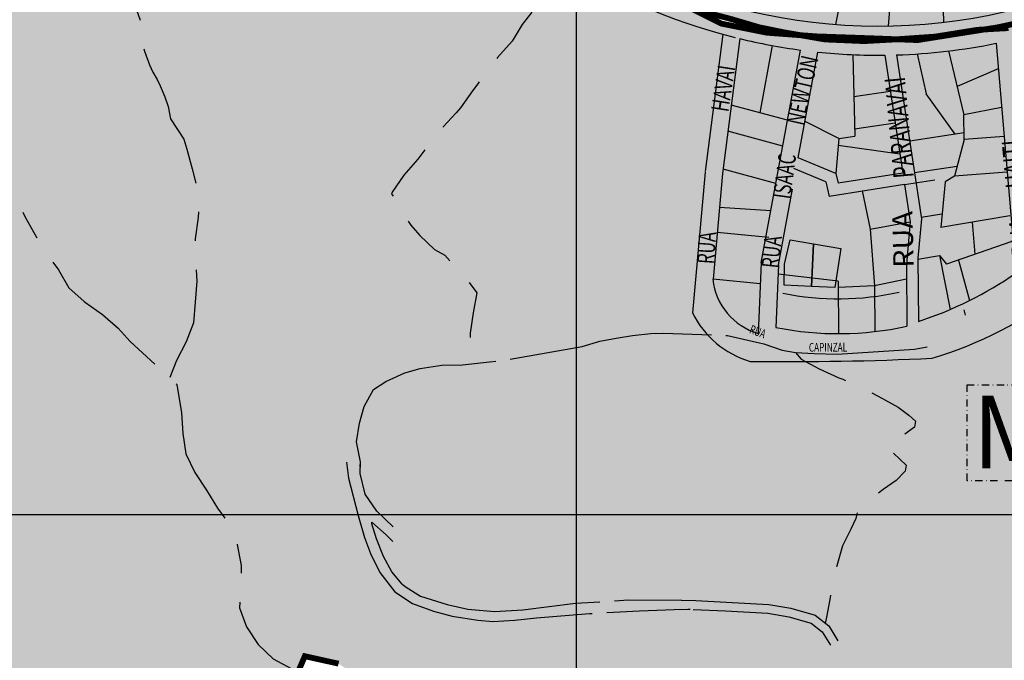
# Model space of a CAD drawing. Extents: x 523324 to 534038, y 7304621 to 7314322.
# Drawn here: x 530786 to 531125, y 7311201 to 7311421 of the extents above; entities that cross this region are included whole.
import ezdxf

# ---------------------------------------------------------------- set-up
doc = ezdxf.new("R2010")
doc.units = 0
doc.header["$LTSCALE"] = 10
doc.header["$MEASUREMENT"] = 0
for name, pattern in [('DASHDOT2', [0.5, 0.25, -0.125, 0, -0.125]), ('HIDDEN', [0.375, 0.25, -0.125]), ('TRACO_13', [8, 5, -1, 1, -1]), ('TRACO_15', [3, 2, -1]), ('TRACO_22', [7.5, 7, -0.5])]:
    doc.linetypes.add(name, pattern=pattern)
for name, color, linetype in [('B_BONAVILA', 171, 'CONTINUOUS'), ('B_PER_SOCORRO', 52, 'CONTINUOUS'), ('CAMIN_E_TRILHAS', 1, 'CONTINUOUS'), ('LIMITE_ZONA_DE_RUIDO2', 147, 'HIDDEN'), ('LOTES_ATUALIZADO', 251, 'CONTINUOUS'), ('LOTES_FECHADOS', 252, 'CONTINUOUS'), ('NOMENCLATURA_RUA', 2, 'CONTINUOUS'), ('QUADRA', 251, 'CONTINUOUS'), ('quadrantes', 10, 'CONTINUOUS'), ('RIO_INTERM', 150, 'CONTINUOUS'), ('TOP MRPS', 10, 'DASHDOT2'), ('VIA_N_PAV_S_MFIO', 1, 'CONTINUOUS')]:
    doc.layers.add(name, color=color, linetype=linetype)
doc.layers.add('LINHA MRP 07', color=7, linetype='CONTINUOUS', true_color=0xd3ee91)
doc.layers.add('LINHA MRP 08', color=7, linetype='CONTINUOUS', true_color=0xb3d864)
doc.styles.add('COTA500', font='romantic.ttf', dxfattribs={"height": 50})
doc.styles.add('LDUP', font='simplex.shx', dxfattribs={"width": 0.5, "height": 8})

msp = doc.modelspace()

# ---------------------------------------------------------------- hatches: boundary and pattern name
at = {"layer": 'LINHA MRP 07'}
h = msp.add_hatch(color=256, dxfattribs=at)
h.set_gradient(color1=(226, 193, 205), color2=(239, 220, 227), centered=1, one_color=1, tint=0.9)
h.paths.add_polyline_path([(530236.53, 7311334.16), (530241.36, 7311323.69), (530240.14, 7311308.2), (530239.31, 7311294.42), (530233.88, 7311271.45), (530245.16, 7311250.99), (530240.14, 7311228.85), (530235.96, 7311202.96), (530240.14, 7311178.74), (530243.9, 7311163.71), (530258.11, 7311152.85), (530273.15, 7311139.49), (530284.85, 7311131.14), (530293.21, 7311119.03), (530300.73, 7311107.33), (530312.84, 7311095.22), (530320.06, 7311079.16), (530328.41, 7311064.55), (530337.19, 7311050.35), (530349.72, 7311034.9), (530357.24, 7311025.71), (530410.72, 7311028.64), (530437.88, 7311011.93), (530447.49, 7310987.3), (530479.66, 7310974.35), (530508.08, 7310965.58), (530538.16, 7310955.98), (530578.91, 7310988.42), (530597.03, 7310983.2), (530631.78, 7310966.51), (530679.48, 7310969.09), (530692.37, 7310980.69), (530710.42, 7310990.99), (530738.79, 7310987.13), (530763.29, 7310987.13), (530790.36, 7310985.84), (530803.25, 7310983.26), (530809.7, 7310978.11), (530823.88, 7310987.13), (530848.38, 7310993.57), (530865.14, 7311007.75), (530881.9, 7311019.34), (530892.22, 7311033.52), (530893.51, 7311055.42), (530893.51, 7311083.77), (530894.79, 7311109.54), (530890.93, 7311131.45), (530888.35, 7311157.22), (530881.9, 7311176.55), (530880.61, 7311193.3), (530884.48, 7311202.32), (530896.08, 7311199.75), (530907.69, 7311192.01), (530929.61, 7311189.44), (530948.95, 7311179.13), (530964.42, 7311171.4), (530979.89, 7311162.38), (530994.07, 7311157.22), (531004.39, 7311163.67), (531004.39, 7311179.13), (531004.39, 7311189.44), (531012.12, 7311194.59), (531027.59, 7311194.59), (531040.49, 7311192.01), (531043.07, 7311176.55), (531048.22, 7311163.67), (531053.38, 7311149.49), (531059.83, 7311139.18), (531067.56, 7311144.34), (531064.98, 7311153.36), (531076.59, 7311163.67), (531089.48, 7311170.11), (531098.51, 7311173.97), (531112.69, 7311173.97), (531121.71, 7311175.26), (531133.32, 7311172.69), (531137.18, 7311176.55), (531143.63, 7311179.13), (531150.08, 7311181.71), (531166.84, 7311167.53), (531186.18, 7311164.95), (531199.07, 7311164.95), (531220.99, 7311166.24), (531232.59, 7311172.69), (531239.04, 7311184.28), (531249.35, 7311189.44), (531266.12, 7311192.01), (531281.84, 7311192.01), (531297.32, 7311181.71), (531307.63, 7311172.69), (531319.23, 7311166.24), (531329.55, 7311170.11), (531342.44, 7311171.4), (531343.73, 7311181.71), (531330.84, 7311195.88), (531334.71, 7311212.63), (531336, 7311229.38), (531342.44, 7311240.98), (531345.02, 7311253.87), (531354.05, 7311260.31), (531370.81, 7311261.6), (531379.83, 7311265.46), (531394.01, 7311273.2), (531409.49, 7311280.93), (531428.83, 7311287.37), (531440.43, 7311293.81), (531454.61, 7311296.39), (531476.53, 7311302.83), (531488.13, 7311307.99), (531504.9, 7311314.43), (531516.5, 7311315.72), (531526.99, 7311318.42), (531516.17, 7311340.06), (531516.17, 7311366.33), (531517.74, 7311373.8), (531520.64, 7311387.57), (531524.43, 7311410.21), (531526.99, 7311428.16), (531525.19, 7311447.15), (531521.66, 7311465.2), (531511.34, 7311480.66), (531498.45, 7311493.54), (531486.84, 7311502.56), (531479.11, 7311516.74), (531471.32, 7311528.63), (531464.44, 7311542.12), (531452.76, 7311562.63), (531479.58, 7311583.01), (531500.7, 7311605.91), (531506.18, 7311614.67), (531516.17, 7311629.09), (531530.09, 7311644.55), (531535.05, 7311673.83), (531536.72, 7311698.66), (531536.85, 7311711.79), (531510.05, 7311719.13), (531474.01, 7311714.03), (531446.96, 7311704.67), (531436.56, 7311699.47), (531421.12, 7311682.27), (531402.4, 7311661.36), (531388.62, 7311647.03), (531367.99, 7311628.48), (531349.43, 7311605.8), (531331.54, 7311589.08), (531309.15, 7311564.87), (531287.56, 7311546.02), (531273.54, 7311530.38), (531259.22, 7311517.53), (531248.37, 7311502.74), (531233.32, 7311484.76), (531221.33, 7311475.3), (531210.6, 7311465.84), (531191.04, 7311450.7), (531176.52, 7311441.24), (531163.27, 7311434.93), (531154.44, 7311425.47), (531122.88, 7311418.53), (531095.11, 7311414.11), (531078.7, 7311414.74), (531060.4, 7311415.38), (531043.36, 7311416.64), (531027.59, 7311419.79), (531013.7, 7311426.73), (530998.55, 7311432.41), (530984.67, 7311441.24), (530965.11, 7311450.7), (530947.44, 7311463.94), (530907.05, 7311494.22), (530875.49, 7311517.56), (530852.14, 7311535.85), (530826.26, 7311554.14), (530799.13, 7311575.59), (530773.46, 7311594.92), (530770.83, 7311584.08), (530765.9, 7311573.9), (530762.29, 7311560.43), (530757.03, 7311550.91), (530746.19, 7311538.1), (530738.3, 7311525.62), (530730.41, 7311518.72), (530717.93, 7311508.21), (530703.8, 7311494.42), (530694.59, 7311486.87), (530679.81, 7311483.25), (530667.98, 7311477.67), (530661.08, 7311472.74), (530643.33, 7311469.13), (530626.57, 7311465.85), (530600.28, 7311465.19), (530583.2, 7311466.83), (530567.09, 7311468.47), (530557.24, 7311470.12), (530537.3, 7311475.96), (530520.3, 7311477.58), (530513.23, 7311473.96), (530497.79, 7311464.77), (530481.03, 7311452.62), (530461.23, 7311435.52), (530444.88, 7311424.04), (530423.2, 7311407.29), (530401.51, 7311389.56), (530385.08, 7311380.36), (530368.65, 7311370.84), (530355.19, 7311364.75), (530337.43, 7311358.69), (530318.04, 7311351.46), (530302.92, 7311347.52), (530276.64, 7311341.28), (530258.56, 7311338.98), (530245.75, 7311337.01)])
at = {"layer": 'LINHA MRP 08'}
h = msp.add_hatch(color=256, dxfattribs=at)
h.set_gradient(color1=(109, 180, 208), color2=(182, 217, 231), centered=1, one_color=1, tint=0.81)
h.paths.add_polyline_path([(531887.48, 7311744.94), (531885.87, 7311764.26), (531877.93, 7311782.69), (531873.05, 7311790.46), (531864.09, 7311800.73), (531857.11, 7311809.81), (531849.08, 7311820.74), (531835.9, 7311837.46), (531831.43, 7311843.39), (531825.37, 7311851.29), (531817.59, 7311861.16), (531800.42, 7311882.68), (531789.02, 7311897.16), (531779.45, 7311903.61), (531769.1, 7311907.91), (531762.77, 7311910.33), (531754.64, 7311913.31), (531747.89, 7311915.86), (531728.01, 7311923.29), (531706.97, 7311931.15), (531696.63, 7311937.07), (531696.16, 7311945.15), (531696.63, 7311957.03), (531697.11, 7311969.39), (531695.68, 7311982.69), (531697.11, 7311991.25), (531697.11, 7312001.23), (531696.63, 7312008.83), (531692.35, 7312015.96), (531688.07, 7312021.66), (531680.47, 7312028.79), (531669.05, 7312036.87), (531657.64, 7312042.09), (531641.95, 7312049.7), (531624.36, 7312053.02), (531606.6, 7312055.15), (531581.97, 7312050.06), (531572.25, 7312048.21), (531566.24, 7312046.52), (531560.23, 7312045.59), (531542.65, 7312044.98), (531525.93, 7312041.82), (531511.83, 7312038.03), (531479.59, 7312031.47), (531465.06, 7312027.67), (531457.84, 7312025.78), (531441.16, 7312021.95), (531433.37, 7312020.15), (531418.02, 7312016.63), (531399.99, 7312012.69), (531382.92, 7312009.47), (531360.72, 7312005), (531339.28, 7311999.15), (531332.54, 7311998.8), (531318.2, 7311996.18), (531297.54, 7311991.4), (531277.03, 7311987.24), (531267.01, 7311984.31), (531239.56, 7311978.15), (531248.81, 7311979.07), (531239.56, 7311978.15), (531223.37, 7311973.68), (531211.88, 7311972.92), (531198, 7311974), (531185.82, 7311975.03), (531169.91, 7311983.95), (531161.36, 7311989.72), (531148.96, 7311999.58), (531123.42, 7312024.71), (531119.48, 7312029.37), (531116.25, 7312032.58), (531106.57, 7312044.93), (531088.88, 7312065.03), (531066.36, 7312093.16), (531045.45, 7312116.47), (531020.39, 7312147.59), (530999.96, 7312169.93), (530983.1, 7312189.84), (530970.28, 7312204.99), (530957.87, 7312197.6), (530925.75, 7312170.85), (530901.73, 7312150.84), (530875.38, 7312128.89), (530847.18, 7312101.39), (530828.45, 7312085.98), (530808.21, 7312069.04), (530774.74, 7312040.63), (530751.27, 7312021.34), (530717.42, 7311998.82), (530690.57, 7311993.3), (530673.04, 7311989.96), (530658.62, 7311988.67), (530636.78, 7311988.04), (530621.56, 7311988.19), (530579.08, 7311987.22), (530582.62, 7311908.27), (530582.84, 7311905.48), (530585.25, 7311837.12), (530587.19, 7311781.14), (530589.87, 7311708.71), (530589.23, 7311684.52), (530590.87, 7311667.52), (530596.52, 7311627.73), (530606.46, 7311627.11), (530638.06, 7311626.5), (530665.7, 7311627.67), (530683.92, 7311630.61), (530699.8, 7311632.37), (530722.14, 7311634.14), (530749.78, 7311613.57), (530788, 7311585.36), (530813.29, 7311566.55), (530836.22, 7311549.51), (530862.09, 7311530.7), (530881.49, 7311514.84), (530908.54, 7311494.86), (530924.42, 7311483.69), (530939.71, 7311471.35), (530953.23, 7311460.77), (530965.58, 7311453.72), (530977.34, 7311446.08), (530988.51, 7311436.68), (531006.15, 7311429.62), (531017.32, 7311424.92), (531030.85, 7311421.4), (531040.84, 7311418.46), (531049.67, 7311416.69), (531063.19, 7311414.34), (531076.71, 7311413.76), (531087.3, 7311414.34), (531101.05, 7311415.29), (531115.75, 7311417.64), (531126.34, 7311418.23), (531141.62, 7311424.11), (531155.74, 7311427.63), (531172.2, 7311437.04), (531181.02, 7311442.32), (531192.19, 7311450.55), (531207.48, 7311459.95), (531216.3, 7311472.88), (531225.71, 7311481.11), (531241, 7311497.57), (531249.82, 7311505.79), (531262.17, 7311515.2), (531272.16, 7311529.89), (531282.16, 7311538.12), (531306.85, 7311563.39), (531315.09, 7311575.14), (531327.43, 7311583.96), (531341.89, 7311598.62), (531362.7, 7311619.41), (531377.26, 7311640.21), (531392.87, 7311653.72), (531410.55, 7311669.32), (531425.12, 7311684.92), (531436.56, 7311699.47), (531446.96, 7311704.67), (531474.01, 7311714.03), (531492.73, 7311715.07), (531510.42, 7311717.15), (531537.47, 7311709.87), (531571.5, 7311700.13), (531620.83, 7311688.92), (531663.44, 7311677.71), (531692.66, 7311670.37), (531724.95, 7311663.2), (531763.51, 7311662.3), (531800.28, 7311667.68), (531820.01, 7311674.85), (531843.27, 7311685.37), (531860.06, 7311697.98), (531880.58, 7311722.62)])
at = {"layer": 'TOP MRPS'}
msp.add_hatch(color=61, dxfattribs=at).paths.add_polyline_path([(531112.11, 7311295.64), (531239.83, 7311295.64), (531239.83, 7311262.6), (531112.11, 7311262.6)])

# ---------------------------------------------------------------- linework, layer by layer
at = {"layer": 'B_BONAVILA', "color": 136, "true_color": 0x138b79, "const_width": 2}
for points in [[(531154.44, 7311425.47), (531122.88, 7311418.53), (531095.11, 7311414.11), (531078.7, 7311414.74), (531060.4, 7311415.38), (531043.36, 7311416.64), (531027.59, 7311419.79), (531013.7, 7311426.73), (530998.55, 7311432.41), (530984.67, 7311441.24), (530965.11, 7311450.7), (530947.44, 7311463.94), (530907.05, 7311494.22), (530875.49, 7311517.56), (530852.14, 7311535.85), (530826.26, 7311554.14), (530799.13, 7311575.59), (530773.46, 7311594.92)], [(530880.61, 7311193.3), (530884.48, 7311202.32), (530896.08, 7311199.75)]]:
    msp.add_lwpolyline(points, dxfattribs=at)
at = {"layer": 'B_PER_SOCORRO', "color": 46, "lineweight": -2, "true_color": 0x666600, "const_width": 2, "flags": 128}
msp.add_lwpolyline([(531017.32, 7311424.92), (531030.85, 7311421.4), (531040.84, 7311418.46), (531040.84, 7311418.46), (531040.84, 7311418.46), (531040.84, 7311418.46), (531040.84, 7311418.46), (531040.84, 7311418.46), (531040.84, 7311418.46), (531040.84, 7311418.46), (531040.84, 7311418.46), (531040.84, 7311418.46), (531040.84, 7311418.46), (531040.84, 7311418.46), (531040.84, 7311418.46), (531040.84, 7311418.46), (531040.84, 7311418.46), (531040.84, 7311418.46), (531040.84, 7311418.46), (531040.84, 7311418.46), (531040.84, 7311418.46), (531040.84, 7311418.46), (531049.67, 7311416.69), (531063.19, 7311414.34), (531076.71, 7311413.76), (531076.71, 7311413.76), (531076.71, 7311413.76), (531076.71, 7311413.76), (531087.3, 7311414.34), (531087.3, 7311414.34), (531087.3, 7311414.34), (531101.05, 7311415.29), (531101.05, 7311415.29), (531101.05, 7311415.29), (531101.05, 7311415.29), (531115.75, 7311417.64), (531126.34, 7311418.23)], dxfattribs=at)
at = {"layer": 'CAMIN_E_TRILHAS', "linetype": 'TRACO_15', "flags": 128}
for points in [[(530962.76, 7311450.96), (530960.61, 7311448.05), (530960.08, 7311442.97), (530961.69, 7311440.11), (530963.13, 7311436.68), (530965.53, 7311428.16), (530963.78, 7311425.3), (530959.14, 7311419.45), (530955.74, 7311413.75), (530950.75, 7311408.1), (530947.99, 7311404.98), (530943.98, 7311399.09), (530942.15, 7311396.62), (530937.96, 7311390.79), (530936.55, 7311389.14), (530932.05, 7311384.24), (530927.5, 7311378.85), (530923.37, 7311373.17), (530918.54, 7311367.7), (530914.47, 7311361.86), (530914.33, 7311361.23), (530917.08, 7311356.63), (530920.97, 7311350.44), (530923.96, 7311346.92), (530929.1, 7311342.08), (530932.65, 7311340.13), (530937.53, 7311334.76), (530939.42, 7311333.02), (530943.64, 7311327.18), (530942.34, 7311320.32), (530941.26, 7311313.35), (530941.64, 7311307.24)], [(531053.13, 7311306.71), (531055.08, 7311304.37), (531061.29, 7311301.16), (531068, 7311298.02), (531069.44, 7311297.56), (531076.05, 7311294.43), (531076.34, 7311294.39), (531083.01, 7311290.94)], [(531083.01, 7311290.94), (531083.88, 7311290.49), (531088.42, 7311287.95), (531092.06, 7311285.15), (531094.35, 7311283.14), (531093.99, 7311281.08), (531090.47, 7311278.44), (531087.11, 7311277.06), (531085.29, 7311274.71), (531085.8, 7311273.15), (531088.95, 7311270.04), (531091.19, 7311267.97), (531090.82, 7311265.91), (531087.77, 7311262.73), (531083.24, 7311259.59), (531079.39, 7311256.71), (531074.39, 7311251.63), (531073.9, 7311249.68), (531072.12, 7311245.98), (531069.24, 7311240.24), (531067.32, 7311233.42), (531067.22, 7311233.07), (531065.76, 7311227.11), (531064.91, 7311221.8), (531063.8, 7311215.74), (531063.38, 7311213.51)]]:
    msp.add_lwpolyline(points, dxfattribs=at)
at = {"layer": 'LIMITE_ZONA_DE_RUIDO2', "linetype": 'Continuous'}
msp.add_arc((527462.06, 7311190.48), 4500, 203.12178, 44.09018, dxfattribs=at)
at = {"layer": 'LINHA MRP 07', "const_width": 1}
for points in [[(531154.44, 7311425.47), (531122.88, 7311418.53), (531095.11, 7311414.11), (531078.7, 7311414.74), (531060.4, 7311415.38), (531043.36, 7311416.64), (531027.59, 7311419.79), (531013.7, 7311426.73), (530998.55, 7311432.41), (530984.67, 7311441.24), (530965.11, 7311450.7), (530947.44, 7311463.94), (530907.05, 7311494.22), (530875.49, 7311517.56), (530852.14, 7311535.85), (530826.26, 7311554.14), (530799.13, 7311575.59), (530773.46, 7311594.92)], [(530880.61, 7311193.3), (530884.48, 7311202.32), (530896.08, 7311199.75)]]:
    msp.add_lwpolyline(points, dxfattribs=at)
at = {"layer": 'LINHA MRP 08', "lineweight": -2, "const_width": 1, "flags": 128}
msp.add_lwpolyline([(531017.32, 7311424.92), (531030.85, 7311421.4), (531040.84, 7311418.46), (531040.84, 7311418.46), (531040.84, 7311418.46), (531040.84, 7311418.46), (531040.84, 7311418.46), (531040.84, 7311418.46), (531040.84, 7311418.46), (531040.84, 7311418.46), (531040.84, 7311418.46), (531040.84, 7311418.46), (531040.84, 7311418.46), (531040.84, 7311418.46), (531040.84, 7311418.46), (531040.84, 7311418.46), (531040.84, 7311418.46), (531040.84, 7311418.46), (531040.84, 7311418.46), (531040.84, 7311418.46), (531040.84, 7311418.46), (531040.84, 7311418.46), (531049.67, 7311416.69), (531063.19, 7311414.34), (531076.71, 7311413.76), (531076.71, 7311413.76), (531076.71, 7311413.76), (531076.71, 7311413.76), (531087.3, 7311414.34), (531087.3, 7311414.34), (531087.3, 7311414.34), (531101.05, 7311415.29), (531101.05, 7311415.29), (531101.05, 7311415.29), (531101.05, 7311415.29), (531115.75, 7311417.64), (531126.34, 7311418.23)], dxfattribs=at)
at = {"layer": 'LOTES_ATUALIZADO'}
for p, q in [((531066.98, 7311419.48), (531081.5, 7311493.46)), ((531103.19, 7311457.72), (531103.97, 7311420.22)), ((531088.09, 7311456.37), (531084.99, 7311418.95)), ((531040.96, 7311389.09), (531045.25, 7311412.22)), ((531105.76, 7311410.36), (531110.97, 7311388.38)), ((531072.86, 7311409.2), (531073.48, 7311381.06)), ((531094.98, 7311409.36), (531098.05, 7311395.68)), ((531122.85, 7311404.28), (531108.66, 7311398.12)), ((531073.18, 7311394.67), (531085.73, 7311396.57)), ((531108.07, 7311381.73), (531098.05, 7311395.68)), ((531050.4, 7311386.53), (531031.08, 7311391.77)), ((531124, 7311390.95), (531110.97, 7311388.38)), ((531111.1, 7311379.91), (531110.97, 7311388.38)), ((531068.06, 7311380.24), (531056.44, 7311386.18)), ((531073.42, 7311383.58), (531087.38, 7311385.7)), ((531048.75, 7311377.65), (531029.93, 7311382.76)), ((531068.06, 7311380.24), (531067.03, 7311368.24)), ((531068.06, 7311380.24), (531073.48, 7311381.06)), ((531111.06, 7311382.19), (531092.39, 7311379.35)), ((531111.1, 7311379.91), (531107.76, 7311367.33)), ((531124.86, 7311380.93), (531111.1, 7311379.91)), ((531089, 7311374.84), (531067.86, 7311377.93)), ((531078.41, 7311376.39), (531078.41, 7311376.39)), ((531046.37, 7311364.83), (531028.28, 7311369.74)), ((531108.66, 7311370.7), (531094.04, 7311368.48)), ((531107.76, 7311367.33), (531104.53, 7311365.42)), ((531125.76, 7311368.66), (531107.76, 7311367.33)), ((531090.62, 7311364.44), (531101.02, 7311366.02)), ((531104.53, 7311365.42), (531103.07, 7311349.65)), ((531076.06, 7311362.27), (531078.76, 7311349.17)), ((531044.63, 7311355.45), (531027.04, 7311356.6)), ((531103.49, 7311354.24), (531096.36, 7311353.15)), ((531126.87, 7311353.7), (531103.07, 7311349.65)), ((531078.76, 7311349.17), (531092.55, 7311351.59)), ((531113.85, 7311351.49), (531114.8, 7311340.47)), ((531044.03, 7311346.27), (531026.26, 7311348.01)), ((531078.76, 7311349.17), (531080.3, 7311329.65)), ((531127.51, 7311344.92), (531105.05, 7311337.06)), ((531095.23, 7311338.78), (531102.59, 7311340.02)), ((531102.59, 7311340.02), (531105.05, 7311337.06)), ((531102.59, 7311340.02), (531106.35, 7311321.53)), ((531109.15, 7311338.5), (531112.9, 7311324.57)), ((531067.79, 7311331.19), (531047.15, 7311333.59)), ((531041.01, 7311330.29), (531024.81, 7311331.87)), ((531067.79, 7311331.19), (531067.92, 7311313.19)), ((531080.3, 7311329.65), (531067.8, 7311329.09)), ((531091.28, 7311331.96), (531080.3, 7311329.65)), ((531080.3, 7311329.65), (531080.42, 7311313.9))]:
    msp.add_line(p, q, dxfattribs=at)
at = {"layer": 'LOTES_FECHADOS', "linetype": 'Continuous', "flags": 128}
for points in [[(531049.22, 7311329.85), (531049.32, 7311337.06), (531051.35, 7311345.43), (531059.3, 7311344.08), (531058.61, 7311329.4)], [(531058.61, 7311329.4), (531059.3, 7311344.08), (531068.74, 7311342.49), (531066.69, 7311329.02)]]:
    msp.add_lwpolyline(points, close=True, dxfattribs=at)
msp.add_lwpolyline([(531111.56, 7311319.58), (531111.13, 7311321.42)], dxfattribs=at)
at = {"layer": 'QUADRA'}
for p, q in [((531028.12, 7311416.13), (531022.13, 7311368.96)), ((531033.98, 7311414.61), (531028.08, 7311368.2)), ((531041.31, 7311337.56), (531054.88, 7311410.7)), ((531122.09, 7311413), (531128.91, 7311333.99)), ((531054.1, 7311373.61), (531060.85, 7311409.99)), ((531083.85, 7311408.93), (531090, 7311368.39)), ((531087.89, 7311409.01), (531096.44, 7311352.64)), ((531067.03, 7311368.24), (531054.1, 7311373.61)), ((531063.58, 7311365.34), (531052.57, 7311369.92)), ((531022.11, 7311368.74), (531017.75, 7311320.39)), ((531028.08, 7311368.2), (531024.81, 7311331.87)), ((531067.03, 7311368.24), (531067.78, 7311364.9)), ((531090, 7311368.39), (531067.78, 7311364.9)), ((531063.58, 7311365.34), (531064.69, 7311360.37)), ((531090.62, 7311364.44), (531064.69, 7311360.37)), ((531090.6, 7311364.44), (531092.55, 7311351.59)), ((531047.29, 7311336.88), (531052.12, 7311362.91)), ((531092.55, 7311351.59), (531091.24, 7311337.06)), ((531096.44, 7311352.64), (531095.23, 7311339.19)), ((531041.31, 7311337.56), (531040.32, 7311313.28)), ((531047.29, 7311336.88), (531046.41, 7311315.33)), ((531091.24, 7311337.06), (531091.4, 7311315.74)), ((531095.23, 7311339.19), (531095.39, 7311317.39))]:
    msp.add_line(p, q, dxfattribs=at)
for centre, radius, start, end in [((531081.65, 7311611.32), 192.4, 240.0339, 293.1142), ((531081.65, 7311611.32), 202.4, 239.9093, 255.9295), ((531081.65, 7311611.32), 202.4, 256.3768, 262.3999), ((531081.65, 7311611.32), 202.4, 271.7648, 281.5256), ((531081.65, 7311611.32), 202.4, 264.1021, 270.6229), ((531054.51, 7311442.05), 131.19, 288.1555, 304.5472), ((531046.47, 7311334.31), 21.92, 186.3692, 253.6933), ((531067.93, 7311422.32), 97.13, 258.6248, 282.4187), ((531059.2, 7311439.88), 141.19, 286.8503, 307.344), ((531046.47, 7311334.31), 31.92, 205.8537, 253.6933), ((531067.93, 7311422.32), 109.13, 258.6248, 282.4187), ((531050.65, 7312366.46), 1062.87, 269.29193, 272.66836)]:
    msp.add_arc(centre, radius, start, end, dxfattribs=at)
at = {"layer": 'quadrantes'}
for p, q in [((530977.74, 7314311), (530977.74, 7304621)), ((523327.74, 7311251), (534037.74, 7311251))]:
    msp.add_line(p, q, dxfattribs=at)
at = {"layer": 'RIO_INTERM', "linetype": 'TRACO_13', "flags": 128}
for points in [[(530819.88, 7311490.08), (530821.41, 7311483.22), (530821.43, 7311482.88), (530822.19, 7311475.54), (530822.21, 7311468.21), (530822.36, 7311460.68), (530822.13, 7311455.34), (530823.29, 7311447.95), (530824.72, 7311440.74), (530825.14, 7311433.49), (530825.42, 7311428.23), (530828.38, 7311419.66), (530828.45, 7311414.54), (530829.35, 7311410.34), (530831.15, 7311405.58), (530832.2, 7311403.14), (530833.78, 7311400.54), (530834.72, 7311398.36), (530836.41, 7311394.61), (530837.54, 7311391.27), (530838.28, 7311386.99), (530842.89, 7311380.02), (530843.94, 7311376.66), (530845.75, 7311369.87), (530848.14, 7311360.37), (530847.82, 7311353.16), (530846.82, 7311345.79), (530846.84, 7311338.7), (530847.38, 7311331.24), (530846.83, 7311324), (530846.22, 7311316.95), (530843.66, 7311310.37), (530840.34, 7311303.95), (530838.07, 7311298.12)], [(530723.69, 7311470.54), (530724.77, 7311469.22), (530727.69, 7311463.04), (530732.24, 7311458.85), (530736.08, 7311455.44), (530741.39, 7311450.77), (530744.45, 7311448.17), (530749.98, 7311443.4), (530752.09, 7311442.01), (530758.39, 7311438.29), (530763.13, 7311434.62), (530766.69, 7311431.33), (530769.86, 7311427.63), (530772.63, 7311423.49), (530773.03, 7311416.79), (530773.78, 7311411.62), (530774.89, 7311404.55), (530775.73, 7311397.46), (530776.81, 7311390.92), (530776.38, 7311388.17), (530776.69, 7311384.36), (530778.31, 7311380.33), (530779.65, 7311376.28), (530779.75, 7311373.65), (530780.57, 7311371.49), (530781.3, 7311368.01), (530782.5, 7311363.81), (530786.56, 7311357.25), (530788.25, 7311353.43), (530793.46, 7311344.14), (530797.63, 7311338.02), (530799.82, 7311335.17), (530803.4, 7311329), (530808.65, 7311324.28), (530809.12, 7311323.85), (530814.92, 7311319.82), (530820.34, 7311315.05), (530824.4, 7311310.45), (530833.73, 7311301.97), (530840.5, 7311295.73)], [(530840.5, 7311295.73), (530842.14, 7311285.96), (530842.57, 7311278.89), (530843.63, 7311271.85), (530846.71, 7311265.43), (530850.67, 7311259.36), (530854.42, 7311253.18), (530858.67, 7311247.58), (530861.27, 7311240.68), (530862.63, 7311233.53), (530862.69, 7311226.46), (530862, 7311219), (530864.49, 7311212.39), (530868.5, 7311206.33), (530873.58, 7311201.37), (530879.79, 7311198.1), (530880.82, 7311197.52)]]:
    msp.add_lwpolyline(points, dxfattribs=at)
at = {"layer": 'TOP MRPS'}
msp.add_lwpolyline([(531112.11, 7311295.64), (531239.83, 7311295.64), (531239.83, 7311262.6), (531112.11, 7311262.6)], close=True, dxfattribs=at)
at = {"layer": 'VIA_N_PAV_S_MFIO', "linetype": 'TRACO_22', "flags": 128}
for points in [[(530903.6, 7311269.15), (530902.29, 7311276.03), (530903.31, 7311282.48), (530904.9, 7311288.11), (530908.06, 7311294.02), (530912.31, 7311296.75), (530918.84, 7311299.68), (530924.11, 7311301.25), (530931.56, 7311302.35), (530938.71, 7311302.52), (530947.99, 7311303.46), (530952.73, 7311304.01), (530979.85, 7311308.79), (530985.85, 7311310.56), (530991.48, 7311311.69), (530997.07, 7311312.54), (531003.4, 7311313.25), (531007.6, 7311313.31), (531029.73, 7311312.56), (531042.23, 7311309.66), (531048.57, 7311307.53), (531053.13, 7311306.71), (531059.52, 7311306.38), (531067.42, 7311306.19), (531094.1, 7311307.89), (531099.61, 7311308.93)], [(530903.6, 7311269.15), (530902.29, 7311276.03), (530903.31, 7311282.48), (530904.9, 7311288.11), (530908.06, 7311294.02), (530912.31, 7311296.75), (530918.84, 7311299.68), (530924.11, 7311301.25), (530931.56, 7311302.35), (530938.71, 7311302.52), (530947.99, 7311303.46), (530952.73, 7311304.01), (530979.85, 7311308.79), (530985.85, 7311310.56), (530991.48, 7311311.69), (530997.07, 7311312.54), (531003.4, 7311313.25), (531007.6, 7311313.31), (531029.73, 7311312.56), (531042.23, 7311309.66), (531048.57, 7311307.53), (531053.13, 7311306.71), (531059.52, 7311306.38), (531067.42, 7311306.19), (531094.1, 7311307.89), (531099.61, 7311308.93)], [(530898.77, 7311269.05), (530899.44, 7311263.52), (530902.85, 7311250.74), (530905.02, 7311243.1), (530907.05, 7311237.6), (530910.29, 7311231.11), (530915.41, 7311224.43)], [(530898.77, 7311269.05), (530899.44, 7311263.52), (530902.85, 7311250.74), (530905.02, 7311243.1), (530907.05, 7311237.6), (530910.29, 7311231.11), (530915.41, 7311224.43)], [(530914.89, 7311246.77), (530909.18, 7311252.17), (530905.25, 7311258.07), (530903.5, 7311265.14), (530903.6, 7311269.15)], [(530914.89, 7311246.77), (530909.18, 7311252.17), (530905.25, 7311258.07), (530903.5, 7311265.14), (530903.6, 7311269.15)], [(530903.55, 7311267.42), (530903.6, 7311269.15)], [(530903.55, 7311267.42), (530903.6, 7311269.15)], [(530917.95, 7311227.09), (530914.44, 7311231.32), (530911.51, 7311236.62), (530909.14, 7311242.62), (530907.51, 7311247.85), (530907.56, 7311248.35), (530912.39, 7311244.08), (530914.69, 7311241.73)], [(530917.95, 7311227.09), (530914.44, 7311231.32), (530911.51, 7311236.62), (530909.14, 7311242.62), (530907.51, 7311247.85), (530907.56, 7311248.35), (530912.39, 7311244.08), (530914.69, 7311241.73)], [(530915.41, 7311224.43), (530921.51, 7311220.39), (530928.67, 7311217.84), (530935.16, 7311216.03), (530943.99, 7311214.71), (530949.12, 7311214.2), (530956.65, 7311214.71), (530964.06, 7311215.48), (530982.38, 7311216.98), (530999.5, 7311217.87), (531011.43, 7311218.41), (531016.12, 7311218.44)], [(530915.41, 7311224.43), (530921.51, 7311220.39), (530928.67, 7311217.84), (530935.16, 7311216.03), (530943.99, 7311214.71), (530949.12, 7311214.2), (530956.65, 7311214.71), (530964.06, 7311215.48), (530982.38, 7311216.98), (530999.5, 7311217.87), (531011.43, 7311218.41), (531016.12, 7311218.44)], [(530917.95, 7311227.09), (530919.32, 7311226), (530924.27, 7311222.98), (530933.44, 7311220.08), (530940.52, 7311218.54), (530949.71, 7311217.65), (530959.4, 7311218.23), (530977.48, 7311220.5), (530995.7, 7311221.7), (531013.79, 7311221.63), (531018.92, 7311221.48)], [(530917.95, 7311227.09), (530919.32, 7311226), (530924.27, 7311222.98), (530933.44, 7311220.08), (530940.52, 7311218.54), (530949.71, 7311217.65), (530959.4, 7311218.23), (530977.48, 7311220.5), (530995.7, 7311221.7), (531013.79, 7311221.63), (531018.92, 7311221.48)], [(531014.1, 7311221.5), (531013.81, 7311221.5)], [(531014.1, 7311221.5), (531013.81, 7311221.5)], [(531018.92, 7311221.48), (531029.26, 7311220.95), (531043.99, 7311220.13), (531051.49, 7311218.79), (531059.89, 7311216.4), (531064.64, 7311212.79), (531067.75, 7311207.64)], [(531018.92, 7311221.48), (531029.26, 7311220.95), (531043.99, 7311220.13), (531051.49, 7311218.79), (531059.89, 7311216.4), (531064.64, 7311212.79), (531067.75, 7311207.64)], [(531016.12, 7311218.44), (531016.97, 7311218.45)], [(531016.12, 7311218.44), (531016.97, 7311218.45)], [(531018.01, 7311218.4), (531029.09, 7311217.94), (531043.64, 7311217.12), (531050.81, 7311215.84), (531058.51, 7311213.65), (531062.35, 7311210.74), (531065.17, 7311206.08)], [(531018.01, 7311218.4), (531029.09, 7311217.94), (531043.64, 7311217.12), (531050.81, 7311215.84), (531058.51, 7311213.65), (531062.35, 7311210.74), (531065.17, 7311206.08)]]:
    msp.add_lwpolyline(points, dxfattribs=at)

# ---------------------------------------------------------------- texts
at = {"layer": 'NOMENCLATURA_RUA', "style": 'LDUP'}
for s, height, rotation, width, p in [('NEWTON', 6, 77.1665, 0.69, (531055.76, 7311384.5)), ('HAVAI', 6, 81.1665, 0.69, (531030.03, 7311389.19)), ('PARANAVAI', 7, 95.1665, 0.69, (531093.86, 7311366.97)), ('RUA       HAITI', 7, 95.1665, 0.69, (531134.54, 7311340.38)), ('ISAAC', 6, 82.1665, 0.69, (531051.28, 7311359.25)), ('RUA', 7, 91.3081, 1.04, (531093.78, 7311335.9)), ('RUA', 6, 86.1665, 0.69, (531025.2, 7311336.97)), ('RUA', 6, 84.1665, 0.69, (531047.36, 7311335.49)), ('RUA', 3, 339.3081, 0.69, (531037.05, 7311313.48)), ('CAPINZAL', 3, 0.3081, 0.69, (531057.75, 7311306.99))]:
    msp.add_text(s, height=height, rotation=rotation, dxfattribs=dict(at, width=width)).set_placement(p)
at = {"layer": 'TOP MRPS', "color": 18, "style": 'COTA500'}
msp.add_text('MRP 07', height=25, dxfattribs=at).set_placement((531113.89, 7311266.9))

doc.saveas('drawing.dxf')
